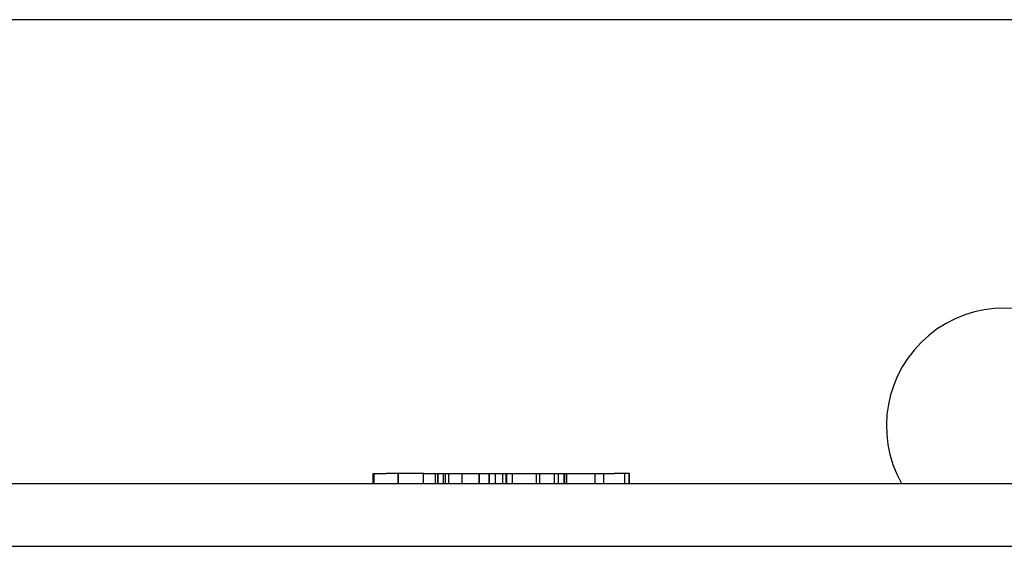
# Model space of a CAD drawing. Units: inches. Extents: x -2.03 to 5.45, y -4.05 to 4.06.
# Drawn here: x -0.39 to 0, y 1.91 to 2.12 of the extents above; entities that cross this region are included whole.
import ezdxf

# ---------------------------------------------------------------- set-up
doc = ezdxf.new("R2010")
doc.units = ezdxf.units.IN
doc.header["$LTSCALE"] = 0.5
doc.header["$MEASUREMENT"] = 0
doc.layers.add('SHADE-BRACKET', color=7, linetype='Continuous', lineweight=30)
doc.layers.add('System', color=7, linetype='Continuous', lineweight=30)

# ---------------------------------------------------------------- blocks, each defined once
blk = doc.blocks.new('Shade Bracket 085734')
at = {"layer": 'SHADE-BRACKET'}
for p, q in [((-0.2629999999999999, 4e-16), (-1.737, 9e-16)), ((-1.251659281253811, -0.1809999999999994), (-1.246382910128599, -0.1809999999999994)), ((-1.251659281253799, -0.1849999999999994), (-1.251659281253799, -0.1809999999999994)), ((-1.251249999999999, -0.1849999999999996), (-1.251249999999999, -0.1809999999999996)), ((-1.241563780307799, -0.1849999999999996), (-1.241563780307799, -0.1809999999999996)), ((-1.241495568752299, -0.1849999999999994), (-1.241495568752299, -0.1809999999999994)), ((-1.231536490917199, -0.1849999999999996), (-1.231536490917199, -0.1809999999999996)), ((-1.2314000591322, -0.1809999999999994), (-1.2032963824272, -0.1809999999999994)), ((-1.226761598586999, -0.1849999999999996), (-1.226761598586999, -0.1809999999999996)), ((-1.225806618928899, -0.1849999999999996), (-1.225806618928899, -0.1809999999999996)), ((-1.225738401412999, -0.1849999999999996), (-1.225738401412999, -0.1809999999999996)), ((-1.223555595874799, -0.1849999999999996), (-1.223555595874799, -0.1809999999999996)), ((-1.222737039327599, -0.1849999999999996), (-1.222737039327599, -0.1809999999999996)), ((-1.221440995931599, -0.1849999999999996), (-1.221440995931599, -0.1809999999999996)), ((-1.216120393276199, -0.1849999999999996), (-1.216120393276199, -0.1809999999999996)), ((-1.2093673241138, -0.1849999999999996), (-1.2093673241138, -0.1809999999999996)), ((-1.209230901002899, -0.1849999999999996), (-1.209230901002899, -0.1809999999999996)), ((-1.205410982370399, -0.1849999999999996), (-1.205410982370399, -0.1809999999999996)), ((-1.205274559259399, -0.1849999999999996), (-1.205274559259399, -0.1809999999999996)), ((-1.203296382427199, -0.1809999999999994), (-1.1727479652443, -0.1809999999999994)), ((-1.202818895578399, -0.1849999999999996), (-1.202818895578399, -0.1809999999999996)), ((-1.199953956603999, -0.1849999999999996), (-1.199953956603999, -0.1809999999999996)), ((-1.198589698672299, -0.1849999999999996), (-1.198589698672299, -0.1809999999999996)), ((-1.198316849470099, -0.1849999999999994), (-1.198316849470099, -0.1809999999999994)), ((-1.195997611880299, -0.1849999999999994), (-1.195997611880299, -0.1809999999999994)), ((-1.186447818279299, -0.1849999999999996), (-1.186447818279299, -0.1809999999999996)), ((-1.185151774883299, -0.1849999999999996), (-1.185151774883299, -0.1809999999999996)), ((-1.179285470843299, -0.1849999999999996), (-1.179285470843299, -0.1809999999999996)), ((-1.177648363709399, -0.1849999999999996), (-1.177648363709399, -0.1809999999999996)), ((-1.175465552210799, -0.1849999999999996), (-1.175465552210799, -0.1809999999999996)), ((-1.175192701518499, -0.1849999999999996), (-1.175192701518499, -0.1809999999999996)), ((-1.174374147951599, -0.1849999999999996), (-1.174374147951599, -0.1809999999999996)), ((-1.172747965244299, -0.1809999999999994), (-1.155479194997699, -0.1809999999999994)), ((-1.163050818890299, -0.1849999999999996), (-1.163050818890299, -0.1809999999999996)), ((-1.159640177041299, -0.1849999999999996), (-1.159640177041299, -0.1809999999999996)), ((-1.151249999999999, -0.1849999999999996), (-1.151249999999999, -0.1809999999999996)), ((-1.149544679447999, -0.1849999999999996), (-1.149544679447999, -0.1809999999999996)), ((-1.1494764665887, -0.1849999999999996), (-1.1494764665887, -0.1809999999999996)), ((-1.535560265603655, -0.1849999999999994), (-1.040987803063799, -0.1849999999999996)), ((-1.040987803063799, -0.1849999999999998), (-0.9590121969359994, -0.1849999999999998)), ((-1.782, -0.2099999999999993), (-0.218, -0.2099999999999997))]:
    blk.add_line(p, q, dxfattribs=at)
blk.add_arc((-1, -0.1619999999999995), 0.047, 330.7013632608159, 209.2986367393036, dxfattribs=at)
for points in [[(-1.231400059132199, -0.1809999999999994), (-1.237880284786199, -0.1809999999999994), (-1.242859823703799, -0.1809999999999994), (-1.246382910128599, -0.1809999999999994)], [(-1.149544679447999, -0.1809999999999996), (-1.149544679447999, -0.1809999999999996), (-1.151522851297599, -0.1809999999999996), (-1.155479194997699, -0.1809999999999996)], [(-1.1494764665887, -0.1809999999999996), (-1.1494764665887, -0.1809999999999996), (-1.149499185499898, -0.1809999999999996), (-1.149544679447999, -0.1809999999999996)]]:
    blk.add_open_spline(points, degree=3, dxfattribs=at)
blk = doc.blocks.new('System Single 085734')
at = {"layer": 'SHADE-BRACKET'}
blk.add_blockref('Shade Bracket 085734', (1, -9e-16), dxfattribs=at)
blk = doc.blocks.new('System 085734')
at = {"layer": 'System'}
blk.add_blockref('System Single 085734', (0, 4e-16), dxfattribs=at)

msp = doc.modelspace()

# ---------------------------------------------------------------- block references
at = {"layer": 'System'}
msp.add_blockref('System 085734', (-9.3e-15, 2.124999999999989), dxfattribs=at)

doc.saveas('drawing.dxf')
